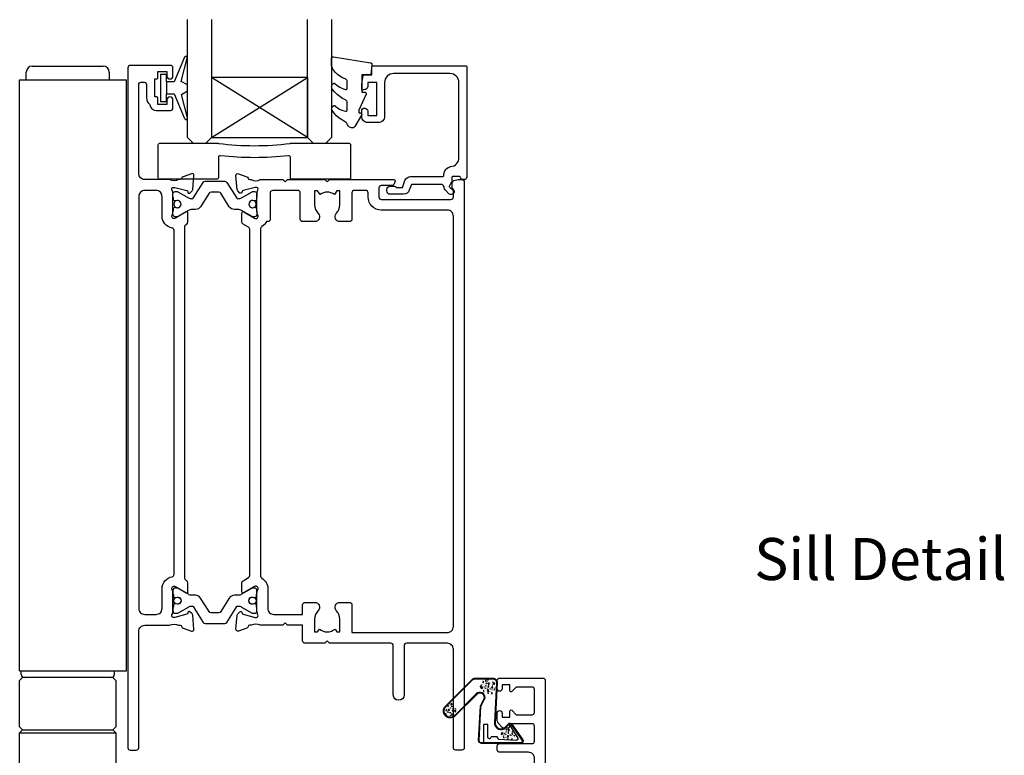
# Model space of a CAD drawing. Units: millimetres. Extents: x -1057 to 8529, y -4236 to 5108.
# Drawn here: x 442 to 606, y -80 to 42 of the extents above; entities that cross this region are included whole.
import ezdxf
from ezdxf.enums import TextEntityAlignment as Align

# ---------------------------------------------------------------- set-up
doc = ezdxf.new("R2010")
doc.units = ezdxf.units.MM
doc.header["$MEASUREMENT"] = 0
doc.layers.add('OMEGA WINDOWS AND DOORS', color=7, linetype='Continuous')
doc.styles.add('Arial-Bold', font='arialbd.ttf')

# ---------------------------------------------------------------- blocks, each defined once
blk = doc.blocks.new('50342A')
for points in [[(37, 89.46, 0.583183), (36.7, 89.63), (34.91, 88.56, -0.767016), (34.35, 89.09, 0.127017), (34.5, 89.67), (34.5, 92.65, 0.13133), (34.34, 93.25, -0.576928), (34.6, 93.7), (34.75, 93.7, -0.065543), (34.83, 93.69), (36.82, 93.16, -0.267949), (36.96, 93.02), (37.01, 92.85, 0.57735), (37.34, 92.76), (37.71, 93.12, 0.176327), (37.79, 93.31), (38, 95.67, 0.548619), (37.6, 95.98), (36.19, 95.47, 0.263725), (35.99, 95.24, -0.359508), (35.7, 95), (35.45, 95, -0.267261), (33.95, 95), (30.2, 95), (29.8, 94.6), (29.4, 95), (23.2, 95), (22.8, 94.6), (22.4, 95), (11.7, 95, 0.513615), (11.51, 94.74), (11.67, 94.27, 0.32134), (12.05, 94), (13.8, 94, -0.414214), (14.2, 93.6), (14.2, 92.1, -0.414214), (13.8, 91.7), (2.2, 91.7, -0.414214), (1.8, 92.1), (1.8, 93.1), (2.39, 93.69, 0.26642), (2.44, 93.88, 0.341047), (0.99, 95), (0.4, 95, 0.414214), (0, 94.6), (0, 0.4, 0.414214), (0.4, 0), (1.4, 0, 0.414214), (1.8, 0.4), (1.8, 16.8, -0.414214), (2.8, 17.8), (9.6, 17.8, -0.414214), (10, 17.4), (10, 9.2, 1), (11.8, 9.2), (11.8, 17.4, -0.414214), (12.2, 17.8), (22.4, 17.8), (22.8, 18.2), (23.2, 17.8), (26.5, 17.8, 0.414214), (26.9, 18.2), (26.9, 20.8), (29.4, 20.8), (29.8, 21.2), (30.2, 20.8), (33.95, 20.8, -0.267261), (35.45, 20.8), (35.7, 20.8, -0.359508), (35.99, 20.56, 0.263725), (36.19, 20.33), (37.6, 19.82, 0.548619), (38, 20.13), (37.79, 22.49, 0.176327), (37.71, 22.68), (37.34, 23.04, 0.57735), (37.01, 22.95), (36.96, 22.78, -0.267949), (36.82, 22.64), (34.83, 22.11, -0.065543), (34.75, 22.1), (34.6, 22.1, -0.576928), (34.34, 22.55, 0.13133), (34.5, 23.15), (34.5, 26.13, 0.127017), (34.35, 26.71, -0.767016), (34.91, 27.24), (36.7, 26.17, 0.583183), (37, 26.34), (37, 27.86, 0.263278), (36.81, 28.2), (35.89, 28.75, -0.263278), (35.7, 29.09), (35.7, 86.71, -0.263278), (35.89, 87.05), (36.81, 87.6, 0.263278), (37, 87.94)], [(31.7, 93.2, -0.085164), (32.03, 93.14, -0.317837), (32.3, 92.77), (32.3, 88.39, 0.414214), (32.7, 87.99), (32.92, 87.99, 0.144126), (33.7, 87.17, -0.267949), (33.9, 86.82), (33.9, 28.98, -0.267949), (33.7, 28.63, 0.267949), (32.7, 26.9), (32.7, 23.6, -0.414214), (31.7, 22.6), (26.9, 22.6), (26.9, 24.21, 0.414214), (26.5, 24.61), (24.89, 24.61, 0.661802), (24.31, 23.26, -0.19432), (24.9, 21.8), (24.9, 19.7), (24.41, 19.7), (24.1, 20.15, -0.345611), (21.5, 20.15), (21.19, 19.7), (20.7, 19.7), (20.7, 21.8, -0.19432), (21.29, 23.26, 0.661802), (20.71, 24.61), (19.1, 24.61, 0.414214), (18.7, 24.21), (18.7, 19.6), (2.8, 19.6, -0.414214), (1.8, 20.6), (1.8, 88.9, -0.414214), (2.8, 89.9), (13.8, 89.9, 0.414214), (16, 92.1), (16, 92.8, -0.414214), (16.4, 93.2), (18.3, 93.2, -0.414214), (18.7, 92.8), (18.7, 88.39, 0.414214), (19.1, 87.99), (20.71, 87.99, 0.661802), (21.29, 89.34, -0.19432), (20.7, 90.8), (20.7, 93.1), (21.19, 93.1), (21.6, 92.52, -0.315299), (24, 92.52), (24.41, 93.1), (24.9, 93.1), (24.9, 90.8, -0.19432), (24.31, 89.34, 0.661802), (24.89, 87.99), (26.9, 87.99, 0.414214), (27.3, 88.39), (27.3, 92.8, -0.414214), (27.7, 93.2)]]:
    blk.add_lwpolyline(points, format="xyb", close=True)
blk = doc.blocks.new('50343')
for points in [[(9.6, 114, -0.414214), (10, 113.6), (10, 0.4, -0.414214), (9.6, 0), (8.6, 0, -0.414214), (8.2, 0.4), (8.2, 19.8, 0.414214), (7.2, 20.8), (3.05, 20.8, 0.267261), (1.55, 20.8), (1.3, 20.8, 0.359508), (1.01, 20.56, -0.263725), (0.81, 20.33), (-0.6, 19.82, -0.548619), (-1, 20.13), (-0.79, 22.49, -0.176327), (-0.71, 22.68), (-0.34, 23.04, -0.57735), (-0.01, 22.95), (0.04, 22.78, 0.267949), (0.18, 22.64), (2.17, 22.11, 0.065543), (2.25, 22.1), (2.4, 22.1, 0.576928), (2.66, 22.55, -0.13133), (2.5, 23.15), (2.5, 26.13, -0.127017), (2.65, 26.71, 0.767016), (2.09, 27.24), (0.3, 26.17, -0.583183), (0, 26.34), (0, 27.86, -0.263278), (0.19, 28.2), (0.31, 28.27, 0.263278), (0.5, 28.61), (0.5, 87.19, 0.263278), (0.31, 87.53), (0.19, 87.6, -0.263278), (0, 87.94), (0, 89.46, -0.583183), (0.3, 89.63), (2.09, 88.56, 0.767016), (2.65, 89.09, -0.127017), (2.5, 89.67), (2.5, 92.65, -0.13133), (2.66, 93.25, 0.576928), (2.4, 93.7), (2.25, 93.7, 0.065543), (2.17, 93.69), (0.18, 93.16, 0.267949), (0.04, 93.02), (-0.01, 92.85, -0.57735), (-0.34, 92.76), (-0.71, 93.12, -0.176327), (-0.79, 93.31), (-1, 95.67, -0.548619), (-0.6, 95.98), (0.81, 95.47, -0.263725), (1.01, 95.24, 0.359508), (1.3, 95), (1.55, 95, 0.267261), (3.05, 95), (7.2, 95, 0.414214), (8.2, 96), (8.2, 110.8, 0.414214), (7.8, 111.2), (7.3, 111.2, 0.414214), (6.9, 110.8), (6.9, 108.59, -0.218815), (6.41, 107.53, 0.166948), (6.28, 107.3, -0.356779), (5.3, 106.5), (2.9, 106.5, -0.414214), (2.5, 106.9), (2.5, 108.25, -1), (3.5, 108.25), (3.5, 107.5), (5, 107.5), (5, 108.55, -0.414214), (5.2, 108.75), (5.5, 108.75), (5.5, 111.75), (5.2, 111.75, -0.414214), (5, 111.95), (5, 113), (3.5, 113), (3.5, 112.25, -1), (2.5, 112.25), (2.5, 113.6, -0.414214), (2.9, 114)], [(5.3, 22.6, -0.414214), (4.3, 23.6), (4.3, 26.9, 0.365977), (2.63, 28.87, -0.365977), (2.3, 29.27), (2.3, 86.53, -0.365977), (2.63, 86.93, 0.365977), (4.3, 88.9), (4.3, 92.2, -0.414214), (5.3, 93.2), (7.2, 93.2, -0.414214), (8.2, 92.2), (8.2, 23.6, -0.414214), (7.2, 22.6)]]:
    blk.add_lwpolyline(points, format="xyb", close=True)
blk = doc.blocks.new('217100')
blk.add_lwpolyline([(2.46, -11.43, -0.131653), (2.3, -10.83), (2.3, -10.79, -0.258618), (2.39, -10.62), (5.01, -8.98, 0.258618), (5.2, -8.64), (5.2, -5.36, 0.258618), (5.01, -5.02), (2.39, -3.38, -0.258618), (2.3, -3.21), (2.3, -3.17, -0.131653), (2.46, -2.57), (3.47, -0.81, 0.131653), (3.5, -0.71), (3.5, -0.4, 0.414214), (3.1, 0), (2.5, 0), (2.5, -0.1), (2.12, -0.1, 0.414214), (1.92, -0.3), (1.92, -0.41, 0.109552), (1.94, -0.5, -1.569923), (0.86, -0.5, 0.109553), (0.87, -0.41), (0.87, -0.3, 0.414214), (0.67, -0.1), (0.3, -0.1), (0.3, 0), (-0.3, 0, 0.414214), (-0.7, -0.4), (-0.7, -0.71, 0.131653), (-0.67, -0.81), (0.34, -2.57, -0.131653), (0.5, -3.17), (0.5, -3.77, 0.258618), (0.97, -4.61), (3.21, -6.01, -0.258618), (3.4, -6.35), (3.4, -7.65, -0.258618), (3.21, -7.99), (0.97, -9.39, 0.258618), (0.5, -10.23), (0.5, -10.83, -0.131652), (0.34, -11.43), (-0.67, -13.19, 0.131652), (-0.7, -13.29), (-0.7, -13.6, 0.414214), (-0.3, -14), (0.3, -14), (0.3, -13.9), (0.67, -13.9, 0.414214), (0.87, -13.7), (0.87, -13.59, 0.109553), (0.86, -13.5, -1.569923), (1.94, -13.5, 0.109552), (1.92, -13.59), (1.92, -13.7, 0.414214), (2.12, -13.9), (2.5, -13.9), (2.5, -14), (3.1, -14, 0.414214), (3.5, -13.6), (3.5, -13.29, 0.131653), (3.47, -13.19), (2.46, -11.43)], format="xyb")
for centre in [(1.4, -0.75), (1.4, -13.25)]:
    blk.add_circle(centre, 0.6)
blk = doc.blocks.new('J409009')
for name, p in [('50343', (46, 0)), ('50342A', (0, 0))]:
    blk.add_blockref(name, p)
at = {"rotation": 90}
blk.add_blockref('217100', (34.5, 89.51), dxfattribs=at)
at = {"xscale": -1, "rotation": 90}
blk.add_blockref('217100', (34.5, 26.29), dxfattribs=at)
blk = doc.blocks.new('BUBBS')
for p, q in [((-10.1, 0.1), (-10, 0)), ((-3.6, 6.7), (-3.5, 6.7)), ((-3.6, 4.6), (-3.5, 4.6)), ((-1.9, 1.4), (-1.7, 1.4)), ((2, 0.1), (2.1, 0.1)), ((3.5, 5.5), (3.6, 5.4)), ((4.5, 2), (4.6, 1.9)), ((6.9, 5.6), (7.1, 5.5)), ((8.5, 4.6), (8.7, 4.6)), ((-7, -6.8), (-6.9, -6.8)), ((-5.1, -5.6), (-5, -5.6)), ((-4.9, -2.1), (-4.7, -2.2)), ((-2.6, -8), (-2.5, -8)), ((3.7, -7.2), (3.9, -7.2)), ((6.5, -7.7), (6.7, -7.7)), ((6.9, -2.7), (7, -2.7)), ((8.5, -1.2), (8.6, -1.3)), ((11.6, -3.1), (11.7, -3.1)), ((12.9, -0.9), (13.1, -0.9))]:
    blk.add_line(p, q)
for points in [[(-6.5, 5.1, 0.036112), (-6.6, 5, 0.048337), (-6.8, 5, 0.09161), (-6.8, 5, 0.220417), (-6.9, 4.9, 0.220417), (-6.8, 4.9, 0.09161), (-6.8, 4.8, 0.048337), (-6.6, 4.8, 0.036112), (-6.5, 4.8, 0.036112), (-6.3, 4.8, 0.048337), (-6.2, 4.8, 0.09161), (-6.1, 4.9, 0.220417), (-6.1, 4.9, 0.220417), (-6.1, 5, 0.09161), (-6.2, 5, 0.048337), (-6.3, 5, 0.036112)], [(3.8, 7.9, 0.036112), (3.6, 7.9, 0.048337), (3.5, 7.8, 0.09161), (3.4, 7.8, 0.220417), (3.3, 7.7, 0.220417), (3.4, 7.7, 0.09161), (3.5, 7.6, 0.048337), (3.6, 7.6, 0.036112), (3.8, 7.6, 0.036112), (3.9, 7.6, 0.048337), (4, 7.6, 0.09161), (4.1, 7.7, 0.220417), (4.2, 7.7, 0.220417), (4.1, 7.8, 0.09161), (4, 7.8, 0.048337), (3.9, 7.9, 0.036112)], [(4.7, 4.2, 0.036112), (4.5, 4.2, 0.048337), (4.4, 4.2, 0.09161), (4.3, 4.1, 0.220417), (4.3, 4.1, 0.220417), (4.3, 4.1, 0.09161), (4.4, 4, 0.048337), (4.5, 4, 0.036112), (4.7, 4, 0.036112), (4.9, 4, 0.048337), (5, 4, 0.09161), (5.1, 4.1, 0.220417), (5.1, 4.1, 0.220417), (5.1, 4.1, 0.09161), (5, 4.2, 0.048337), (4.9, 4.2, 0.036112)], [(7.4, 1.7, 0.036112), (7.3, 1.7, 0.048337), (7.1, 1.7, 0.09161), (7, 1.6, 0.220417), (7, 1.6, 0.220417), (7, 1.5, 0.09161), (7.1, 1.5, 0.048337), (7.3, 1.4, 0.036112), (7.4, 1.4, 0.036112), (7.6, 1.4, 0.048337), (7.7, 1.5, 0.09161), (7.8, 1.5, 0.220417), (7.8, 1.6, 0.220417), (7.8, 1.6, 0.09161), (7.7, 1.7, 0.048337), (7.6, 1.7, 0.036112)], [(-9.5, -2.3, 0.036112), (-9.7, -2.3, 0.048337), (-9.8, -2.3, 0.09161), (-9.9, -2.4, 0.220417), (-10, -2.4, 0.220417), (-9.9, -2.5, 0.09161), (-9.8, -2.5, 0.048337), (-9.7, -2.6, 0.036112), (-9.5, -2.6, 0.036112), (-9.4, -2.6, 0.048337), (-9.3, -2.5, 0.09161), (-9.2, -2.5, 0.220417), (-9.1, -2.4, 0.220417), (-9.2, -2.4, 0.09161), (-9.3, -2.3, 0.048337), (-9.4, -2.3, 0.036112)], [(-7.2, -0.2, 0.036112), (-7.3, -0.2, 0.048337), (-7.5, -0.2, 0.09161), (-7.6, -0.3, 0.220417), (-7.6, -0.3, 0.220417), (-7.6, -0.4, 0.09161), (-7.5, -0.4, 0.048337), (-7.3, -0.5, 0.036112), (-7.2, -0.5, 0.036112), (-7, -0.5, 0.048337), (-6.9, -0.4, 0.09161), (-6.8, -0.4, 0.220417), (-6.8, -0.3, 0.220417), (-6.8, -0.3, 0.09161), (-6.9, -0.2, 0.048337), (-7, -0.2, 0.036112)], [(-2.4, -1.2, 0.036112), (-2.5, -1.2, 0.048337), (-2.7, -1.3, 0.09161), (-2.8, -1.3, 0.220417), (-2.8, -1.4, 0.220417), (-2.8, -1.4, 0.09161), (-2.7, -1.5, 0.048337), (-2.5, -1.5, 0.036112), (-2.4, -1.5, 0.036112), (-2.2, -1.5, 0.048337), (-2.1, -1.5, 0.09161), (-2, -1.4, 0.220417), (-2, -1.4, 0.220417), (-2, -1.3, 0.09161), (-2.1, -1.3, 0.048337), (-2.2, -1.2, 0.036112)], [(5.1, -0.4, 0.036112), (4.9, -0.4, 0.048337), (4.8, -0.5, 0.09161), (4.7, -0.5, 0.220417), (4.7, -0.6, 0.220417), (4.7, -0.6, 0.09161), (4.8, -0.7, 0.048337), (4.9, -0.7, 0.036112), (5.1, -0.7, 0.036112), (5.2, -0.7, 0.048337), (5.4, -0.7, 0.09161), (5.5, -0.6, 0.220417), (5.5, -0.6, 0.220417), (5.5, -0.5, 0.09161), (5.4, -0.5, 0.048337), (5.2, -0.4, 0.036112)]]:
    blk.add_lwpolyline(points, format="xyb", close=True)
for points in [[(-6.5, 1.9), (-6.5, 2), (-6.4, 2.3), (-6.3, 2.4), (-6.2, 2.5), (-6, 2.5), (-5.9, 2.4), (-5.7, 2.3), (-5.6, 2.2), (-5.5, 2), (-5.5, 1.9), (-5.4, 1.7), (-5.4, 1.6), (-5.4, 1.5), (-5.6, 1.3), (-5.7, 1.2), (-5.7, 1), (-5.7, 0.9), (-5.9, 0.8), (-6, 0.7), (-6.1, 0.7), (-6.3, 0.8), (-6.4, 0.9), (-6.5, 1.1), (-6.6, 1.2), (-6.5, 1.3), (-6.5, 1.5), (-6.5, 1.6), (-6.5, 1.8)], [(0.2, 3), (0.2, 3.2), (0.2, 3.4), (0.3, 3.5), (0.5, 3.6), (0.6, 3.6), (0.8, 3.6), (0.9, 3.5), (1.1, 3.3), (1.2, 3.2), (1.2, 3), (1.2, 2.9), (1.3, 2.7), (1.2, 2.6), (1.1, 2.5), (1, 2.3), (1, 2.2), (0.9, 2), (0.8, 1.9), (0.6, 1.9), (0.5, 1.9), (0.4, 1.9), (0.2, 2.1), (0.1, 2.2), (0.1, 2.3), (0.1, 2.5), (0.2, 2.6), (0.2, 2.7), (0.2, 2.9)], [(-5.7, -8.3), (-5.7, -8.2), (-5.6, -8), (-5.5, -7.8), (-5.3, -7.8), (-5.2, -7.8), (-5.1, -7.8), (-4.9, -7.9), (-4.8, -8), (-4.7, -8.2), (-4.6, -8.3), (-4.6, -8.5), (-4.6, -8.6), (-4.6, -8.8), (-4.7, -8.9), (-4.8, -9.1), (-4.9, -9.2), (-4.9, -9.3), (-5.1, -9.5), (-5.2, -9.5), (-5.3, -9.5), (-5.5, -9.4), (-5.6, -9.3), (-5.7, -9.2), (-5.7, -9), (-5.7, -8.9), (-5.7, -8.8), (-5.6, -8.6), (-5.6, -8.5)], [(0.7, -7.6), (0.7, -7.4), (0.7, -7.2), (0.8, -7.1), (1, -7), (1.1, -7), (1.3, -7), (1.4, -7.1), (1.5, -7.2), (1.6, -7.4), (1.7, -7.5), (1.7, -7.7), (1.8, -7.8), (1.7, -8), (1.6, -8.1), (1.5, -8.3), (1.5, -8.4), (1.4, -8.5), (1.3, -8.7), (1.1, -8.7), (1, -8.7), (0.9, -8.7), (0.7, -8.5), (0.6, -8.4), (0.6, -8.2), (0.6, -8.1), (0.7, -8), (0.7, -7.8), (0.7, -7.7)], [(8, -4.5), (8, -4.3), (8, -4.1), (8.2, -4), (8.3, -3.9), (8.5, -3.9), (8.6, -3.9), (8.8, -4), (8.9, -4.2), (9, -4.3), (9, -4.5), (9.1, -4.6), (9.1, -4.8), (9.1, -4.9), (8.9, -5), (8.8, -5.2), (8.8, -5.3), (8.8, -5.4), (8.6, -5.6), (8.5, -5.6), (8.3, -5.6), (8.2, -5.6), (8.1, -5.4), (8, -5.3), (7.9, -5.2), (8, -5), (8, -4.9), (8, -4.7), (8, -4.6)]]:
    blk.add_lwpolyline(points, close=True)
for centre, radius in [((-4.5, 0.6), 0.0958), ((0, 7.1), 1.17), ((11.3, 0.8), 1.17), ((10.5, 3.2), 0.0958), ((-6.9, -3.3), 0.0958), ((-2.2, -3.9), 0.0958), ((-1.4, -6), 0.0958), ((1.5, -3.6), 1.17), ((4.9, -5.2), 0.0958)]:
    blk.add_circle(centre, radius)
blk = doc.blocks.new('BUBS')
for p, q in [((-9.6, 2.6), (-9.4, 2.6)), ((-7.9, 5), (-7.7, 5)), ((-5.5, 8.9), (-5.3, 8.9)), ((-4.9, 3.7), (-4.8, 3.7)), ((-4.9, 1.6), (-4.8, 1.6)), ((-4.2, 5.7), (-4.1, 5.7)), ((-2.1, 8.5), (-2, 8.5)), ((2.2, 2.4), (2.3, 2.4)), ((5.3, 4.9), (5.4, 4.8)), ((5.6, 2.5), (5.8, 2.5)), ((7.2, 1.6), (7.4, 1.5)), ((8.6, 2.9), (8.8, 2.9)), ((-11.4, -2.9), (-11.3, -3)), ((-8.3, -9.8), (-8.2, -9.8)), ((-6.4, -8.6), (-6.3, -8.6)), ((-6.2, -5.1), (-6.1, -5.2)), ((-3.9, -11), (-3.8, -11)), ((-3.2, -1.6), (-3, -1.6)), ((0.7, -2.9), (0.8, -3)), ((2.4, -10.2), (2.6, -10.2)), ((3.2, -1), (3.3, -1.1)), ((5.2, -10.7), (5.3, -10.7)), ((5.6, -5.7), (5.7, -5.7)), ((7.2, -4.2), (7.3, -4.3)), ((10.3, -6.1), (10.4, -6.1)), ((11.6, -3.9), (11.8, -3.9))]:
    blk.add_line(p, q)
for points in [[(-8.1, 6.9, 0.036112), (-8.3, 6.9, 0.048337), (-8.4, 6.9, 0.09161), (-8.5, 6.8, 0.220417), (-8.5, 6.8, 0.220417), (-8.5, 6.7, 0.09161), (-8.4, 6.7, 0.048337), (-8.3, 6.6, 0.036112), (-8.1, 6.6, 0.036112), (-7.9, 6.6, 0.048337), (-7.8, 6.7, 0.09161), (-7.7, 6.7, 0.220417), (-7.7, 6.8, 0.220417), (-7.7, 6.8, 0.09161), (-7.8, 6.9, 0.048337), (-7.9, 6.9, 0.036112)], [(-7.8, 2, 0.036112), (-7.9, 2, 0.048337), (-8.1, 2, 0.09161), (-8.2, 1.9, 0.220417), (-8.2, 1.9, 0.220417), (-8.2, 1.9, 0.09161), (-8.1, 1.8, 0.048337), (-7.9, 1.8, 0.036112), (-7.8, 1.8, 0.036112), (-7.6, 1.8, 0.048337), (-7.5, 1.8, 0.09161), (-7.4, 1.9, 0.220417), (-7.4, 1.9, 0.220417), (-7.4, 1.9, 0.09161), (-7.5, 2, 0.048337), (-7.6, 2, 0.036112)], [(2.4, 4.9, 0.036112), (2.3, 4.9, 0.048337), (2.1, 4.8, 0.09161), (2, 4.8, 0.220417), (2, 4.7, 0.220417), (2, 4.7, 0.09161), (2.1, 4.6, 0.048337), (2.3, 4.6, 0.036112), (2.4, 4.6, 0.036112), (2.6, 4.6, 0.048337), (2.7, 4.6, 0.09161), (2.8, 4.7, 0.220417), (2.8, 4.7, 0.220417), (2.8, 4.8, 0.09161), (2.7, 4.8, 0.048337), (2.6, 4.9, 0.036112)], [(3.4, 1.2, 0.036112), (3.2, 1.2, 0.048337), (3.1, 1.2, 0.09161), (3, 1.1, 0.220417), (3, 1.1, 0.220417), (3, 1, 0.09161), (3.1, 1, 0.048337), (3.2, 1, 0.036112), (3.4, 0.9, 0.036112), (3.6, 1, 0.048337), (3.7, 1, 0.09161), (3.8, 1, 0.220417), (3.8, 1.1, 0.220417), (3.8, 1.1, 0.09161), (3.7, 1.2, 0.048337), (3.6, 1.2, 0.036112)], [(10.6, 2.1, 0.036112), (10.5, 2, 0.048337), (10.3, 2, 0.09161), (10.2, 2, 0.220417), (10.2, 1.9, 0.220417), (10.2, 1.9, 0.09161), (10.3, 1.8, 0.048337), (10.5, 1.8, 0.036112), (10.6, 1.8, 0.036112), (10.8, 1.8, 0.048337), (10.9, 1.8, 0.09161), (11, 1.9, 0.220417), (11, 1.9, 0.220417), (11, 2, 0.09161), (10.9, 2, 0.048337), (10.8, 2, 0.036112)], [(-10.9, -5.3, 0.036112), (-11, -5.3, 0.048337), (-11.2, -5.4, 0.09161), (-11.3, -5.4, 0.220417), (-11.3, -5.5, 0.220417), (-11.3, -5.5, 0.09161), (-11.2, -5.6, 0.048337), (-11, -5.6, 0.036112), (-10.9, -5.6, 0.036112), (-10.7, -5.6, 0.048337), (-10.6, -5.6, 0.09161), (-10.5, -5.5, 0.220417), (-10.5, -5.5, 0.220417), (-10.5, -5.4, 0.09161), (-10.6, -5.4, 0.048337), (-10.7, -5.3, 0.036112)], [(-8.5, -3.2, 0.036112), (-8.7, -3.2, 0.048337), (-8.8, -3.2, 0.09161), (-8.9, -3.3, 0.220417), (-8.9, -3.3, 0.220417), (-8.9, -3.4, 0.09161), (-8.8, -3.4, 0.048337), (-8.7, -3.5, 0.036112), (-8.5, -3.5, 0.036112), (-8.3, -3.5, 0.048337), (-8.2, -3.4, 0.09161), (-8.1, -3.4, 0.220417), (-8.1, -3.3, 0.220417), (-8.1, -3.3, 0.09161), (-8.2, -3.2, 0.048337), (-8.3, -3.2, 0.036112)], [(-3.7, -4.2, 0.036112), (-3.9, -4.3, 0.048337), (-4, -4.3, 0.09161), (-4.1, -4.3, 0.220417), (-4.1, -4.4, 0.220417), (-4.1, -4.4, 0.09161), (-4, -4.5, 0.048337), (-3.9, -4.5, 0.036112), (-3.7, -4.5, 0.036112), (-3.5, -4.5, 0.048337), (-3.4, -4.5, 0.09161), (-3.3, -4.4, 0.220417), (-3.3, -4.4, 0.220417), (-3.3, -4.3, 0.09161), (-3.4, -4.3, 0.048337), (-3.5, -4.3, 0.036112)], [(3.7, -3.4, 0.036112), (3.6, -3.4, 0.048337), (3.5, -3.5, 0.09161), (3.4, -3.5, 0.220417), (3.3, -3.6, 0.220417), (3.4, -3.6, 0.09161), (3.5, -3.7, 0.048337), (3.6, -3.7, 0.036112), (3.7, -3.7, 0.036112), (3.9, -3.7, 0.048337), (4, -3.7, 0.09161), (4.1, -3.6, 0.220417), (4.2, -3.6, 0.220417), (4.1, -3.5, 0.09161), (4, -3.5, 0.048337), (3.9, -3.4, 0.036112)], [(6.1, -1.3, 0.036112), (5.9, -1.3, 0.048337), (5.8, -1.3, 0.09161), (5.7, -1.4, 0.220417), (5.7, -1.4, 0.220417), (5.7, -1.5, 0.09161), (5.8, -1.6, 0.048337), (5.9, -1.6, 0.036112), (6.1, -1.6, 0.036112), (6.3, -1.6, 0.048337), (6.4, -1.6, 0.09161), (6.5, -1.5, 0.220417), (6.5, -1.4, 0.220417), (6.5, -1.4, 0.09161), (6.4, -1.3, 0.048337), (6.3, -1.3, 0.036112)]]:
    blk.add_lwpolyline(points, format="xyb", close=True)
for points in [[(-1.1, 0), (-1.2, 0.1), (-1.1, 0.4), (-1, 0.5), (-0.8, 0.6), (-0.7, 0.6), (-0.5, 0.5), (-0.4, 0.5), (-0.3, 0.3), (-0.2, 0.2), (-0.1, 0), (-0.1, -0.1), (0, -0.3), (-0.1, -0.4), (-0.2, -0.6), (-0.3, -0.7), (-0.3, -0.8), (-0.4, -1), (-0.5, -1.1), (-0.7, -1.1), (-0.8, -1.1), (-0.9, -1.1), (-1.1, -1), (-1.2, -0.8), (-1.2, -0.7), (-1.2, -0.5), (-1.1, -0.4), (-1.1, -0.3), (-1.1, -0.1)], [(-1, 11.7), (-1, 11.8), (-0.9, 12.1), (-0.8, 12.2), (-0.7, 12.2), (-0.5, 12.3), (-0.4, 12.2), (-0.2, 12.1), (-0.1, 12), (0, 11.8), (0, 11.7), (0.1, 11.5), (0.1, 11.4), (0.1, 11.2), (-0.1, 11.1), (-0.2, 11), (-0.2, 10.8), (-0.2, 10.7), (-0.4, 10.6), (-0.5, 10.5), (-0.6, 10.5), (-0.8, 10.6), (-0.9, 10.7), (-1, 10.8), (-1.1, 11), (-1, 11.1), (-1, 11.3), (-1, 11.4), (-1, 11.5)], [(3.2, 9.1), (3.2, 9.2), (3.2, 9.5), (3.3, 9.6), (3.5, 9.7), (3.6, 9.7), (3.8, 9.6), (3.9, 9.6), (4, 9.4), (4.1, 9.3), (4.2, 9.1), (4.2, 9), (4.3, 8.8), (4.2, 8.7), (4.1, 8.5), (4, 8.4), (4, 8.3), (3.9, 8.1), (3.8, 8), (3.6, 8), (3.5, 8), (3.4, 8), (3.2, 8.1), (3.1, 8.3), (3.1, 8.4), (3.1, 8.6), (3.2, 8.7), (3.2, 8.8), (3.2, 9)], [(7.7, 7.2), (7.7, 7.3), (7.7, 7.6), (7.8, 7.7), (8, 7.8), (8.1, 7.8), (8.3, 7.7), (8.4, 7.6), (8.6, 7.5), (8.6, 7.3), (8.7, 7.2), (8.7, 7), (8.8, 6.9), (8.7, 6.8), (8.6, 6.6), (8.5, 6.5), (8.5, 6.3), (8.4, 6.2), (8.3, 6.1), (8.1, 6), (8, 6), (7.9, 6.1), (7.7, 6.2), (7.6, 6.4), (7.6, 6.5), (7.6, 6.6), (7.7, 6.8), (7.7, 6.9), (7.7, 7.1)], [(11.8, -0.3), (11.8, -0.2), (11.8, 0.1), (12, 0.2), (12.1, 0.2), (12.3, 0.3), (12.4, 0.2), (12.5, 0.1), (12.7, 0), (12.8, -0.2), (12.8, -0.3), (12.9, -0.5), (12.9, -0.6), (12.9, -0.8), (12.7, -0.9), (12.6, -1), (12.6, -1.2), (12.5, -1.3), (12.4, -1.4), (12.3, -1.5), (12.1, -1.5), (12, -1.4), (11.9, -1.3), (11.8, -1.1), (11.7, -1), (11.8, -0.9), (11.8, -0.7), (11.8, -0.6), (11.8, -0.4)], [(-7.8, -1.1), (-7.8, -1), (-7.8, -0.7), (-7.6, -0.6), (-7.5, -0.6), (-7.3, -0.6), (-7.2, -0.6), (-7.1, -0.7), (-6.9, -0.8), (-6.8, -1), (-6.8, -1.1), (-6.7, -1.3), (-6.7, -1.4), (-6.7, -1.6), (-6.9, -1.7), (-7, -1.8), (-7, -2), (-7.1, -2.1), (-7.2, -2.2), (-7.3, -2.3), (-7.5, -2.3), (-7.6, -2.2), (-7.7, -2.1), (-7.8, -2), (-7.9, -1.8), (-7.8, -1.7), (-7.8, -1.5), (-7.8, -1.4), (-7.8, -1.3)], [(-7, -11.4), (-7, -11.2), (-6.9, -11), (-6.8, -10.9), (-6.7, -10.8), (-6.5, -10.8), (-6.4, -10.8), (-6.2, -10.9), (-6.1, -11.1), (-6, -11.2), (-6, -11.4), (-5.9, -11.5), (-5.9, -11.6), (-5.9, -11.8), (-6.1, -11.9), (-6.2, -12.1), (-6.2, -12.2), (-6.2, -12.3), (-6.4, -12.5), (-6.5, -12.5), (-6.6, -12.5), (-6.8, -12.5), (-6.9, -12.3), (-7, -12.2), (-7.1, -12.1), (-7, -11.9), (-7, -11.8), (-7, -11.6), (-7, -11.5)], [(-0.7, -10.6), (-0.7, -10.4), (-0.6, -10.2), (-0.5, -10.1), (-0.3, -10), (-0.2, -10), (-0.1, -10), (0.1, -10.1), (0.2, -10.3), (0.3, -10.4), (0.4, -10.6), (0.4, -10.7), (0.4, -10.9), (0.4, -11), (0.3, -11.1), (0.2, -11.3), (0.1, -11.4), (0.1, -11.6), (-0.1, -11.7), (-0.2, -11.7), (-0.3, -11.7), (-0.4, -11.7), (-0.6, -11.5), (-0.7, -11.4), (-0.7, -11.3), (-0.7, -11.1), (-0.7, -11), (-0.6, -10.8), (-0.6, -10.7)], [(6.7, -7.5), (6.7, -7.3), (6.7, -7.1), (6.9, -7), (7, -6.9), (7.2, -6.9), (7.3, -6.9), (7.4, -7), (7.6, -7.2), (7.7, -7.3), (7.7, -7.5), (7.8, -7.6), (7.8, -7.8), (7.7, -7.9), (7.6, -8.1), (7.5, -8.2), (7.5, -8.3), (7.4, -8.5), (7.3, -8.6), (7.2, -8.6), (7, -8.6), (6.9, -8.6), (6.7, -8.4), (6.6, -8.3), (6.6, -8.2), (6.7, -8), (6.7, -7.9), (6.7, -7.8), (6.7, -7.6)]]:
    blk.add_lwpolyline(points, close=True)
for centre, radius in [((-10.3, 4.5), 1.17), ((-1.4, 4.1), 1.17), ((0.9, 10.3), 0.0958), ((1.1, 7.8), 0.0958), ((5.1, 7.7), 0.0958), ((9.2, 0.2), 0.0958), ((-8.2, -6.3), 0.0958), ((-5.8, -2.5), 0.0958), ((-3.5, -7), 0.0958), ((-2.7, -9), 0.0958), ((0.2, -6.6), 1.17), ((3.6, -8.2), 0.0958), ((10, -2.2), 1.17)]:
    blk.add_circle(centre, radius)
blk = doc.blocks.new('AQ21')
for points in [[(0.65, 0.34, 0.606815), (0, 0), (0, -6.52, 0.429634), (0.53, -7.02), (6.21, -6.72), (7.62, -6.05, -0.687281), (8.19, -7.33), (4.61, -10.91, 1), (6.24, -12.54), (10.68, -8.09, 0.198912), (10.9, -7.56), (10.9, -4.67, 0.429634), (10.11, -3.92), (3.49, -4.26, -0.699157), (2.76, -2.54), (3.29, -2.03, 0.47611), (3.25, -1.49)], [(0.69, -3.66), (1.11, -3.9), (1.11, -4.9), (0.79, -5.09), (0.79, -5.22, 0.395622), (1.09, -5.5), (3.16, -5.5), (3.16, -6.2), (0.1, -6.2), (0.1, 0, -0.606815), (0.59, 0.25), (3, -1.44, -1), (2.83, -1.69), (1, -0.53, 0.652749), (0.51, -0.79)], [(0.58, 0.25, 0.606815), (0.11, 0), (0.11, -6.52, 0.429634), (0.52, -6.91), (6.19, -6.62), (7.6, -5.94, -0.697025), (8.27, -7.41), (4.69, -10.99, 1), (6.16, -12.46), (10.6, -8.02, 0.198912), (10.79, -7.56), (10.79, -4.67, 0.429634), (10.12, -4.03), (3.5, -4.37, -0.699157), (2.68, -2.46), (3.22, -1.95, 0.47611), (3.19, -1.58)]]:
    blk.add_lwpolyline(points, format="xyb", close=True)
at = {"xscale": 0.1, "yscale": 0.1, "zscale": 0.1, "rotation": 270}
for name, p in [('BUBBS', (1.55, -1.99)), ('BUBS', (9.55, -5.45))]:
    blk.add_blockref(name, p, dxfattribs=at)
at = {"xscale": 0.1, "yscale": 0.1, "zscale": 0.1}
blk.add_blockref('BUBBS', (5.42, -11.62), dxfattribs=at)
blk = doc.blocks.new('32 x 6')
blk.add_lwpolyline([(-15.75, -6, -0.414214), (-16, -5.75), (-16, -0.25, -0.414214), (-15.75, 0), (-6.03, 0, -0.067304), (-5.97, -0.01, 0.065543), (5.97, -0.01, -0.067304), (6.03, 0), (15.75, 0, -0.414214), (16, -0.25), (16, -5.75, -0.414214), (15.75, -6), (6.25, -6, -0.414214), (6, -5.75), (6, -2.32, 0.48715), (5.69, -2.08, -0.055989), (-5.69, -2.08, 0.48715), (-6, -2.32), (-6, -5.75, -0.414214), (-6.25, -6)], format="xyb", close=True)
blk = doc.blocks.new('50364')
blk.add_lwpolyline([(0.79, 40.36, 0.354119), (0, 39.39), (0, 34.9, 0.414214), (0.5, 34.4), (1.6, 34.4, 0.414214), (2, 34.8), (2, 38.41, -0.354119), (2.16, 38.61), (15.48, 41.44, -0.476976), (17.9, 39.49), (17.9, 4.5, -0.414214), (15.9, 2.5), (13.1, 2.5, -0.414214), (12.9, 2.7), (12.9, 3.4, 0.414214), (12.7, 3.6), (10.8, 3.6), (10.8, 4.36), (10.85, 4.36, 0.414214), (11.05, 4.56), (11.05, 5.45, 0.339454), (10.9, 5.64), (9.98, 5.89, 0.131652), (9.82, 5.89), (8.9, 5.64, 0.339454), (8.75, 5.45), (8.75, 4.56, 0.414214), (8.95, 4.36), (9, 4.36), (9, 3.6), (7.1, 3.6, 0.414214), (6.9, 3.4), (6.9, 2.7, -0.414214), (6.7, 2.5), (3, 2.5, -0.414214), (2, 3.5), (2, 7, 0.414214), (1.5, 7.5), (0.5, 7.5, 0.414214), (0, 7), (0, 1, 0.414214), (1, 0), (9.4, 0), (9.9, 0.5), (10.4, 0), (26.5, 0, 0.414234), (26.9, 0.4), (26.9, 1.87, 0.339454), (26.75, 2.07), (25.23, 2.48), (25.23, 4.13), (26.6, 4.5, 0.339454), (26.9, 4.89), (26.9, 19.8, -0.414214), (27.1, 20), (30.15, 20, -0.267261), (31.65, 20), (31.9, 20, -0.359508), (32.19, 19.76, 0.263725), (32.39, 19.53), (33.8, 19.02, 0.548619), (34.2, 19.33), (33.99, 21.69, 0.176327), (33.91, 21.88), (33.54, 22.24, 0.57735), (33.21, 22.15), (33.16, 21.98, -0.267949), (33.02, 21.84), (31.03, 21.31, -0.065543), (30.95, 21.3), (30.8, 21.3, -0.576928), (30.54, 21.75, 0.13133), (30.7, 22.35), (30.7, 25.32, 0.127017), (30.55, 25.91, -0.767016), (31.11, 26.44), (32.9, 25.37, 0.409111), (33.17, 25.43), (34.61, 27.73, 0.178032), (34.66, 28), (33.48, 36.05, 0.372001), (32.49, 36.9), (31.4, 36.9), (31.4, 49.46, 0.583183), (31.1, 49.63), (29.31, 48.56, -0.767016), (28.75, 49.09, 0.127017), (28.9, 49.67), (28.9, 52.65, 0.13133), (28.74, 53.25, -0.576928), (29, 53.7), (29.15, 53.7, -0.065543), (29.23, 53.69), (31.22, 53.16, -0.267949), (31.36, 53.01), (31.41, 52.85, 0.57735), (31.74, 52.76), (32.11, 53.12, 0.176327), (32.19, 53.31), (32.4, 55.67, 0.548619), (32, 55.98), (30.59, 55.47, 0.263725), (30.39, 55.24, -0.359508), (30.1, 55), (29.85, 55, -0.267261), (28.35, 55), (18.3, 55, 0.414214), (17.9, 54.6), (17.9, 44.32, -0.354119), (17.58, 43.93)], format="xyb", close=True)
blk.add_lwpolyline([(19.96, 6.18, -0.755519), (20.76, 4.97, 0.178707), (20.4, 4), (20.4, 2.5), (20.85, 2.5), (21.04, 2.77, 0.315299), (22.76, 2.77), (22.95, 2.5), (23.4, 2.5), (23.4, 4, 0.178707), (23.04, 4.97, -1.095036), (24.26, 5.84, 0.338775), (24.71, 5.65), (24.8, 5.68, 0.339454), (25.1, 6.06), (25.1, 19.8, -0.414214), (27.1, 21.8), (28.5, 21.8, 0.414214), (28.9, 22.2), (28.9, 26.1, -0.414214), (30.9, 28.1), (32.37, 28.1, 0.457725), (32.76, 28.56), (31.8, 35.1, -0.413957), (29.6, 37.3), (29.6, 46.3, 0.42701), (29.18, 46.7, -0.557522), (27.37, 49.37, 0.105416), (27.4, 49.54), (27.4, 52.4, 0.414214), (27, 52.8), (23.7, 52.8, 0.414214), (23.3, 52.4), (23.3, 52.05, -0.414214), (22.9, 51.65), (21.9, 51.65, -0.414214), (21.5, 52.05), (21.5, 53.4), (19.5, 53.4), (19.5, 47.3, -1), (19.5, 46.5), (19.5, 40.4), (21.5, 40.4), (21.5, 41.65, -1), (22.5, 41.65), (22.5, 40.1, -0.414214), (21.5, 39.1), (19.7, 39.1), (19.7, 6.37, 0.508197), (19.96, 6.18)], format="xyb")
blk = doc.blocks.new('50338')
for points in [[(18.3, 31.9, 0.414214), (18.5, 31.7), (23.1, 31.7), (23.5, 31.3), (23.9, 31.7), (33.3, 31.7), (33.7, 31.3), (34.1, 31.7), (34.9, 31.7, 0.414214), (35.3, 32.1), (35.3, 32.95), (34.56, 33.69, -0.198912), (34.5, 33.83), (34.5, 34.8, -0.414214), (34.7, 35), (43, 35, 0.414214), (43.4, 35.4), (43.4, 37.1, -0.414214), (43.8, 37.5), (46.2, 37.5, 0.414214), (47.2, 38.5), (47.2, 40.65, 0.414214), (46.2, 41.65), (41.4, 41.65, -0.414214), (41, 42.05), (41, 42.7, -0.414214), (41.4, 43.1), (46.8, 43.1, 0.414214), (47.2, 43.5), (47.2, 46, 0.414214), (46.8, 46.4), (43, 46.4), (43, 45.85, -0.414214), (42.8, 45.65), (42.21, 45.65, -0.198912), (41.85, 45.8), (41.29, 46.36, -0.198912), (41, 47.06), (41, 48.2, -1), (41.8, 48.2), (41.8, 47.5), (43.1, 47.5), (43.1, 48.5, -0.668179), (43.44, 48.64), (44.18, 47.9), (46.8, 47.9, 0.414214), (47.2, 48.3), (47.2, 52.1, 0.414214), (46.8, 52.5), (44.18, 52.5), (43.44, 51.76, -0.668179), (43.1, 51.9), (43.1, 52.9), (41.8, 52.9), (41.8, 52.2, -1), (41, 52.2), (41, 53.6, -0.414214), (41.4, 54), (48.6, 54, -0.414214), (49, 53.6), (49, 22.4, 0.414214), (49.4, 22), (51.5, 22, -0.414214), (51.7, 21.8), (51.7, 20.9, -0.414214), (51.5, 20.7), (47.7, 20.7), (47.7, 16.9, -0.23096), (47.35, 16.19, 0.23096), (47.2, 15.87), (47.2, 12.4, -0.260405), (46.15, 10.53, 0.335727), (45.98, 10.08, -0.135201), (45.99, 8.81, 0.407192), (46.26, 8.32, -0.333011), (47.7, 6.4), (47.7, 1.5), (62.95, 1.5, -1), (62.95, 0), (61, 0), (60.6, 0.4), (57.1, 0.4), (56.7, 0), (54.3, 0), (53.9, 0.4), (53.5, 0), (46.9, 0, -0.414214), (45.9, 1), (45.9, 6.4, 0.414214), (45.7, 6.6), (30.4, 6.6), (30.4, 1, -0.414214), (29.4, 0), (23.3, 0, -1), (23.3, 1.8), (28.6, 1.8), (28.6, 6.6), (14.2, 6.6), (13.8, 7), (13.4, 6.6), (8.8, 6.6, 0.414214), (7.8, 5.6), (7.8, 1.6, -0.414214), (6.2, 0), (5.1, 0, 0.359508), (4.81, -0.24, -0.263725), (4.61, -0.47), (3.2, -0.98, -0.548619), (2.8, -0.67), (3.01, 1.69, -0.176327), (3.09, 1.88), (3.46, 2.24, -0.57735), (3.79, 2.15), (3.84, 1.98, 0.267949), (3.98, 1.84), (5.97, 1.31, 0.065543), (6.05, 1.3), (6.2, 1.3, 0.576928), (6.46, 1.75, -0.13133), (6.3, 2.35), (6.3, 5.33, -0.127017), (6.45, 5.91, 0.767016), (5.89, 6.44), (4.1, 5.37, -0.409111), (3.83, 5.43), (2.35, 7.79, -0.589045), (2.52, 8.1), (4.8, 8.1, 0.414214), (5.8, 9.1), (5.8, 10.92, 0.208), (5.67, 11.22), (2.79, 13.9, -0.208), (1.9, 15.95), (1.9, 26.35, 0.263278), (1.71, 26.69), (0.19, 27.6, -0.263278), (0, 27.94), (0, 29.46, -0.583183), (0.3, 29.63), (2.09, 28.56, 0.767016), (2.65, 29.09, -0.127017), (2.5, 29.67), (2.5, 32.65, -0.13133), (2.66, 33.25, 0.576928), (2.4, 33.7), (2.25, 33.7, 0.065543), (2.17, 33.69), (0.18, 33.16, 0.267949), (0.04, 33.02), (-0.01, 32.85, -0.57735), (-0.34, 32.76), (-0.71, 33.12, -0.176327), (-0.79, 33.31), (-1, 35.67, -0.548619), (-0.6, 35.98), (0.81, 35.47, -0.263725), (1.01, 35.24, 0.359508), (1.3, 35), (1.55, 35, 0.267261), (3.05, 35), (18.1, 35, -0.414214), (18.3, 34.8)], [(16.8, 29.1), (16.8, 28.2, -0.414214), (16.6, 28), (11.2, 28, -0.414214), (10.8, 28.4), (10.8, 29.42, -0.244698), (10.97, 29.75), (11.91, 30.4, -0.342029), (12.83, 30.36, 0.434688), (15, 30.61, -0.181388), (15.24, 30.76, 0.282967), (15.54, 31.05, 0.127017), (15.54, 31.95, 0.282967), (15.24, 32.24, -0.181388), (15, 32.39, 0.434688), (12.83, 32.64, -0.564316), (11.61, 33.04, 0.350284), (11.41, 33.2), (4.4, 33.2, 0.414214), (4, 32.8), (4, 29.95, -0.308874), (3.9, 27.7, 0.162278), (3.7, 27.1), (3.7, 15.95, 0.208), (4.02, 15.22), (7.28, 12.18, -0.208), (7.6, 11.45), (7.6, 9.4, 0.414214), (8.6, 8.4), (19.1, 8.4), (19.5, 8), (19.9, 8.4), (39.36, 8.4, 0.534396), (39.73, 8.95, -0.078738), (39.51, 9.87, -1), (41, 9.98, 0.437948), (42.74, 8.62, -0.16291), (42.99, 8.58, 0.258199), (43.37, 8.58, 0.131884), (44.02, 9.23, 0.258199), (44.02, 9.61, -0.16291), (43.98, 9.86, 0.437948), (42.62, 11.6, -1), (42.73, 13.09, -0.189227), (44.71, 12.13, 0.682999), (45.4, 12.4), (45.4, 15.65, -0.173631), (45.81, 16.8, 0.173631), (45.9, 17.05), (45.9, 21.4), (45.2, 21.4, -0.414214), (44.2, 22.4), (44.2, 23.95, -1), (45.2, 23.95), (45.2, 22.7), (47.2, 22.7), (47.2, 28.8, -1), (47.2, 29.6), (47.2, 35.7), (45.2, 35.7), (45.2, 34.7, -0.414214), (43.7, 33.2), (37.1, 33.2), (37.1, 32.1, -0.414214), (34.9, 29.9), (23.3, 29.9), (22.7, 29.3), (17, 29.3, 0.414214)]]:
    blk.add_lwpolyline(points, format="xyb", close=True)
blk = doc.blocks.new('12mm polyamide')
blk.add_lwpolyline([(3.56, 6.89, -0.258618), (3.8, 6.47), (3.8, 5.53, -0.258618), (3.56, 5.11), (1.14, 3.59, 0.258618), (0.9, 3.16), (0.9, 3.06, 0.131652), (1.06, 2.46), (1.06, 2.46), (2.05, 0.74, -0.120512), (2.1, 0.55), (2.1, 0.4, -0.414214), (1.7, 0), (1.1, 0), (1.1, 0.1), (0.73, 0.1, -0.414214), (0.53, 0.3), (0.53, 0.41, -0.109552), (0.54, 0.5, 1.569922), (-0.54, 0.5, -0.109552), (-0.52, 0.41), (-0.52, 0.3, -0.414214), (-0.72, 0.1), (-1.1, 0.1), (-1.1, 0), (-1.7, 0, -0.414214), (-2.1, 0.4), (-2.1, 0.55, -0.131652), (-2.05, 0.75), (-1.06, 2.46, 0.131652), (-0.9, 3.06), (-0.9, 3.54, -0.258618), (-0.34, 4.55), (1.57, 5.75, 0.554309), (1.57, 6.25), (-0.34, 7.45, -0.258618), (-0.9, 8.46), (-0.9, 8.94, 0.131652), (-1.06, 9.54), (-1.06, 9.54), (-2.05, 11.26, -0.120512), (-2.1, 11.45), (-2.1, 11.6, -0.414214), (-1.7, 12), (-1.1, 12), (-1.1, 11.9), (-0.72, 11.9, -0.414214), (-0.52, 11.7), (-0.52, 11.59, -0.109552), (-0.54, 11.5, 1.569922), (0.54, 11.5, -0.109552), (0.53, 11.59), (0.53, 11.7, -0.414214), (0.73, 11.9), (1.1, 11.9), (1.1, 12), (1.7, 12, -0.414214), (2.1, 11.6), (2.1, 11.45, -0.131652), (2.05, 11.25), (1.06, 9.54, 0.131652), (0.9, 8.94), (0.9, 8.84, 0.258618), (1.14, 8.41)], format="xyb", close=True)
for centre in [(0, 11.25), (0, 0.75)]:
    blk.add_circle(centre, 0.6)
blk = doc.blocks.new('J409022')
h = blk.add_hatch()
h.set_pattern_fill('ANSI31', color=256, scale=5)
h.set_pattern_definition([(45, (2177.3779, -573.4737), (-0.44194174, 0.44194174), [])])
h.paths.add_polyline_path([(33.48, 36.05, 0.01378), (33.47, 36.1), (29.96, 36.1, 0.253476), (31.8, 35.1), (32.76, 28.56, -0.457725), (32.37, 28.1), (34.65, 28.1)])
h.paths.add_polyline_path([(42.42, 35.22, -0.208), (42.1, 35.95), (42.1, 36.4), (40.3, 36.4), (40.3, 35.95, 0.208), (41.19, 33.9), (44.07, 31.22, -0.208), (44.2, 30.92), (44.2, 29.1, -0.196422), (43.91, 28.4), (47, 28.4, -0.414214), (46, 29.4), (46, 31.44, 0.208), (45.68, 32.18)])
for p, q in [((29.96, 36.1), (33.47, 36.1)), ((42.1, 36.4), (40.3, 36.4)), ((32.37, 28.1), (34.65, 28.1)), ((47, 28.4), (43.91, 28.4))]:
    blk.add_line(p, q)
for name, p in [('50338', (38.4, 20)), ('50364', (0, 0))]:
    blk.add_blockref(name, p)
at = {"extrusion": (0, 0, -1), "zscale": -1, "rotation": 90}
blk.add_blockref('12mm polyamide', (-28.9, 50.86), dxfattribs=at)
at = {"rotation": 90}
blk.add_blockref('217100', (30.7, 22.69), dxfattribs=at)
blk = doc.blocks.new('A0113000')
for p, q in [((-15.7, 172.48), (-3.9, 172.48)), ((-16.7, 170.18), (-16.7, 171.48)), ((-2.9, 171.48), (-2.9, 170.18)), ((-17.8, 71.78), (-17.8, 170.18)), ((-17.8, 170.18), (0, 170.18)), ((0, 71.78), (0, 170.18)), ((-17.8, 71.78), (0, 71.78)), ((-17.8, 70.18), (-17.3, 70.68)), ((-17.55, 71.18), (-17.55, 71.78)), ((-2.3, 70.68), (-17.3, 70.68)), ((-2.3, 70.68), (-1.8, 70.18)), ((-2.05, 71.78), (-2.05, 71.18)), ((-17.8, 62.48), (-17.8, 70.18)), ((-1.8, 70.18), (-1.8, 62.48)), ((-17.3, 61.98), (-17.8, 62.48)), ((-1.8, 62.48), (-2.3, 61.98)), ((-17.8, 61.48), (-17.3, 61.98)), ((-17.8, 39.64), (-17.8, 61.48)), ((-17.8, 61.48), (-1.8, 61.48)), ((-17.3, 61.98), (-2.3, 61.98)), ((-2.3, 61.98), (-1.8, 61.48)), ((-1.8, 61.48), (-1.8, 51.7))]:
    blk.add_line(p, q)
for centre, radius, start, end in [((-15.7, 171.48), 1, 90, 180), ((-3.9, 171.48), 1, 0, 90), ((-17.05, 71.18), 0.5, 180, 270), ((-2.55, 71.18), 0.5, 270, 0)]:
    blk.add_arc(centre, radius, start, end)
blk = doc.blocks.new('Dynex 9100BLK400')
blk.add_line((1, 1), (1, -1))
blk.add_lwpolyline([(1, -1), (2.29, -1), (4.02, -5.11, 0.929342), (4.49, -4.95), (3.5, -1.08), (4.5, -0.5), (4.5, 0.5), (3.47, 1.09), (4.46, 4.94, 0.929342), (3.99, 5.1), (2.27, 1), (1, 1), (1, 2.25), (0, 2.25), (0, -2.25), (1, -2.25)], format="xyb", close=True)
blk = doc.blocks.new('Dynex 40450')
blk.add_lwpolyline([(-0.73, -3.26), (0.5, -5.88), (0.5, -6.36), (0.24, -6.36), (0.2, -6.37), (0.16, -6.38), (0.12, -6.4), (0.08, -6.42), (0.06, -6.45), (0.03, -6.48), (0.01, -6.52), (0, -6.56), (0, -6.6), (0, -6.64), (0.01, -6.68), (0.03, -6.72), (1.13, -8.61), (1.17, -8.68), (1.23, -8.74), (1.29, -8.79), (1.37, -8.83), (1.44, -8.85), (1.52, -8.86), (1.69, -8.84), (1.86, -8.79), (2.01, -8.71), (2.15, -8.6), (2.26, -8.48), (2.36, -8.33), (2.42, -8.17), (2.45, -8.1), (2.5, -8.03), (2.55, -7.97), (2.62, -7.91), (2.69, -7.87), (3.22, -7.59), (3.72, -7.25), (4.17, -6.85), (4.58, -6.41), (4.93, -5.92), (4.96, -5.86), (4.99, -5.79), (5, -5.72), (5, -5.65), (4.99, -5.58), (4.97, -5.51), (4.93, -5.45), (4.89, -5.39), (4.75, -5.22), (4.72, -5.2), (4.68, -5.17), (4.65, -5.15), (4.61, -5.14), (4.57, -5.14), (4.53, -5.14), (4.49, -5.15), (4.45, -5.16), (4.41, -5.18), (4.38, -5.21), (4.01, -5.52), (3.6, -5.77), (3.16, -5.96), (2.69, -6.08), (2.65, -6.08), (2.61, -6.08), (2.56, -6.07), (2.52, -6.05), (2.49, -6.02), (2.46, -5.99), (2.43, -5.96), (2.41, -5.92), (2.4, -5.87), (2.4, -5.83), (2.4, -4.65), (2.41, -4.57), (2.43, -4.49), (2.46, -4.42), (2.5, -4.35), (2.56, -4.29), (2.62, -4.24), (2.69, -4.2), (3.19, -3.94), (3.66, -3.62), (4.1, -3.27), (4.5, -2.87), (4.86, -2.44), (4.93, -2.34), (4.97, -2.23), (4.99, -2.11), (5, -1.99), (4.98, -1.87), (4.95, -1.76), (4.89, -1.66), (4.83, -1.57), (4.8, -1.52), (4.76, -1.49), (4.72, -1.46), (4.67, -1.44), (4.62, -1.43), (4.56, -1.43), (4.51, -1.44), (4.46, -1.45), (4.08, -1.78), (3.65, -2.06), (3.2, -2.29), (2.72, -2.46), (2.68, -2.47), (2.64, -2.47), (2.59, -2.46), (2.55, -2.45), (2.52, -2.43), (2.48, -2.4), (2.45, -2.37), (2.43, -2.34), (2.41, -2.3), (2.4, -2.26), (2.4, -2.22), (2.4, -1.17), (2.41, -1.09), (2.43, -1), (2.47, -0.92), (2.52, -0.85), (2.58, -0.79), (2.65, -0.74), (2.73, -0.7), (3.18, -0.5), (3.61, -0.25), (4, 0.05), (4.36, 0.39), (4.67, 0.77), (4.94, 1.19), (4.97, 1.27), (4.99, 1.35), (5, 1.43), (5, 2.73), (5, 2.77), (4.99, 2.81), (4.97, 2.85), (4.94, 2.89), (4.91, 2.92), (4.88, 2.94), (4.84, 2.96), (4.8, 2.97), (4.75, 2.98), (4.71, 2.97), (-1.49, 2), (-1.53, 1.99), (-1.57, 1.97), (-1.6, 1.95), (-1.63, 1.92), (-1.66, 1.89), (-1.68, 1.85), (-1.69, 1.81), (-1.7, 1.77), (-1.7, 1.73), (-1.55, 0), (0, 0), (0, -2.9), (-0.5, -2.9), (-0.54, -2.9), (-0.58, -2.91), (-0.62, -2.93), (-0.66, -2.95), (-0.69, -2.98), (-0.71, -3.02), (-0.73, -3.05), (-0.74, -3.09), (-0.75, -3.13), (-0.75, -3.18), (-0.74, -3.22)], close=True)
blk = doc.blocks.new('50360')
blk.add_lwpolyline([(-13.7, 10.5, -0.414214), (-14.7, 9.5), (-16.5, 9.5, -0.414214), (-17.5, 10.5), (-17.5, 11.41, -0.994452), (-16.5, 11.39), (-16.5, 10.65), (-15, 10.65), (-15, 16.15), (-16.5, 16.15), (-16.5, 15.49, -0.339392), (-16.87, 15.01), (-17.25, 14.91, -0.493199), (-17.5, 15.1), (-17.5, 15.93), (-17.26, 17.28, -0.364027), (-17.06, 17.45), (-15.8, 17.45), (-15.8, 18.75, -0.414215), (-15.6, 18.95), (-0.2, 18.95, -0.414214), (0, 18.75), (0, 0.4, -0.414214), (-0.4, 0), (-0.6, 0, -0.305615), (-0.97, 0.25, 0.305615), (-1.34, 0.5), (-2.3, 0.5, 0.414214), (-2.5, 0.3), (-2.5, -1.05), (-2.5, -1.05), (-2.5, -1.32), (-2.5, -1.32), (-2.5, -1.4), (-2.44, -1.46), (-2.25, -1.65, -1), (-2.96, -2.36), (-3.51, -1.81, -0.164987), (-3.79, -1.23, 0.376247), (-4.29, -0.8), (-9.1, -0.8, 0.32134), (-9.28, -0.94), (-9.57, -1.77, -0.32134), (-10.52, -2.45), (-12.75, -2.45, -0.414214), (-13.3, -1.9), (-13.3, -1.65, -0.41392), (-12.75, -1.1), (-12.75, -1.1), (-12.57, -1.1), (-12.2, -1.1), (-12.01, -1.1), (-12.01, -1.1, -0.414163), (-11.76, -1.35), (-10.69, -1.35), (-10.3, -0.18, -0.32134), (-9.35, 0.5), (-4, 0.5, 0.414214), (-3.8, 0.7), (-3.8, 0.86, -0.38311), (-2.64, 2.15, 0.38311), (-1.3, 3.64), (-1.3, 16.15, 0.414214), (-2.8, 17.65), (-12.2, 17.65, 0.414214), (-13.7, 16.15)], format="xyb", close=True)
blk = doc.blocks.new('DIX12')
for points in [[(-42, 26.62), (-42, 7), (-43, 6), (-45, 6), (-46, 7), (-46, 26.62)], [(-22, 26.62), (-22, 7), (-23, 6), (-25, 6), (-26, 7), (-26, 26.62)], [(-42, 7), (-26, 7), (-26, 17), (-42, 17), (-42, 7), (-26, 17), (-26, 7), (-42, 17)]]:
    blk.add_lwpolyline(points)
for name, p in [('Dynex 9100BLK400', (-50.5, 15.25)), ('50360', (0.5, 0))]:
    blk.add_blockref(name, p)
at = {"xscale": -1}
blk.add_blockref('Dynex 40450', (-17, 17.45), dxfattribs=at)

msp = doc.modelspace()

# ---------------------------------------------------------------- block references
at = {"layer": 'OMEGA WINDOWS AND DOORS'}
for name, p in [('DIX12', (516.43, 15.67)), ('A0113000', (460.28, -137.92)), ('32 x 6', (481.57, 21.71)), ('J409022', (442.6, -141.33))]:
    msp.add_blockref(name, p, dxfattribs=at)
at = {"layer": 'OMEGA WINDOWS AND DOORS', "xscale": -1}
msp.add_blockref('J409009', (516.5, -79.33), dxfattribs=at)
at = {"layer": 'OMEGA WINDOWS AND DOORS', "xscale": -1, "rotation": 270}
msp.add_blockref('AQ21', (525.91, -78.23), dxfattribs=at)

# ---------------------------------------------------------------- texts
at = {"layer": 'OMEGA WINDOWS AND DOORS', "ltscale": 10, "style": 'Arial-Bold'}
msp.add_text('Sill Detail', height=7, dxfattribs=at).set_placement((585.82, -48.41), align=Align.MIDDLE)

doc.saveas('drawing.dxf')
